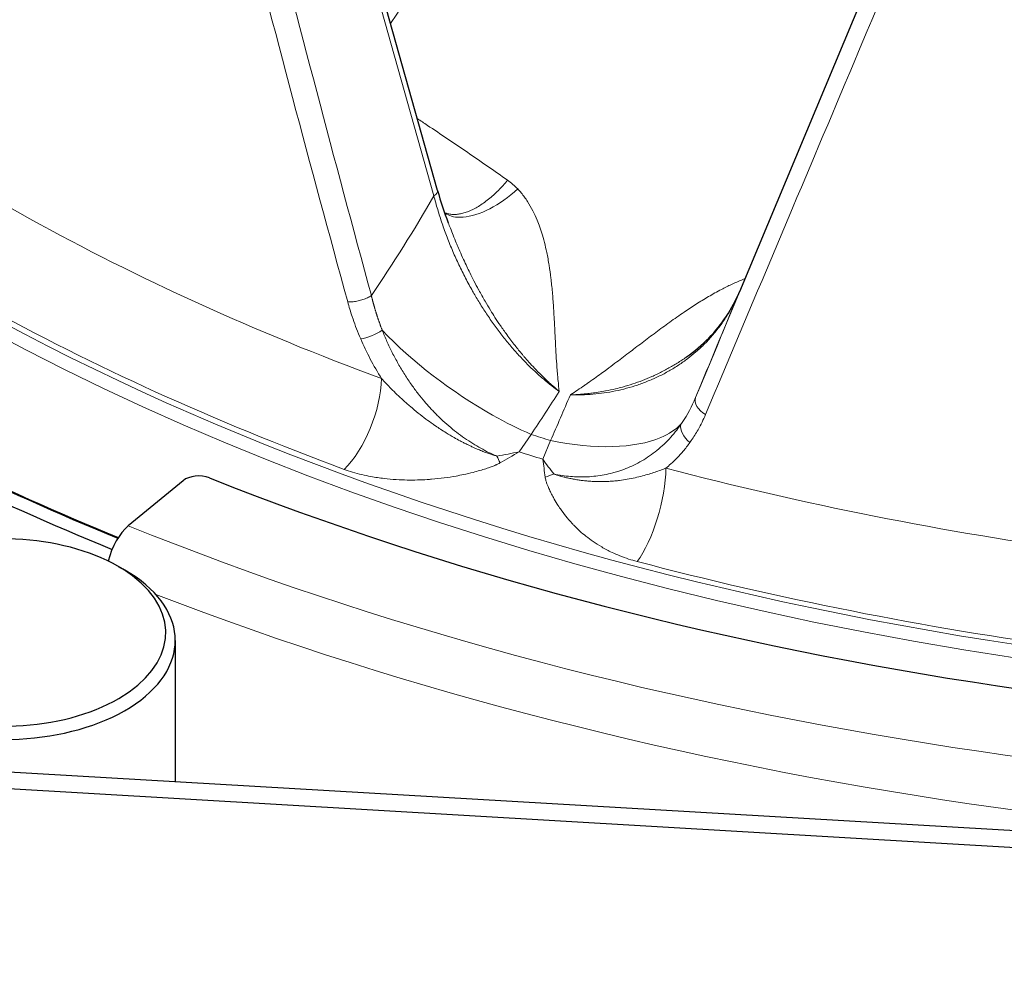
# Model space of a CAD drawing. Units: millimetres. Extents: x 0 to 14700, y 0 to 10395.
# Drawn here: x 4837 to 4888, y 5372 to 5423 of the extents above; entities that cross this region are included whole.
import ezdxf

# ---------------------------------------------------------------- set-up
doc = ezdxf.new("R2010")
doc.units = ezdxf.units.MM
doc.header["$LTSCALE"] = 35
doc.layers.add('Sichtbar (ISO)', color=7, linetype='Continuous', lineweight=25)
doc.layers.add('Tangential', color=7, linetype='Continuous', lineweight=9, true_color=0xbfbfbf)

msp = doc.modelspace()

# ---------------------------------------------------------------- linework, layer by layer
at = {"layer": 'Sichtbar (ISO)'}
for p, q in [((4858.688, 5413.748), (4847.488, 5453.469)), ((4887.249, 5438.937), (4874.504, 5408.435)), ((4859.252, 5412.052), (4859.251, 5412.054)), ((4845.35, 5398.542), (4842.479, 5396.175)), ((4841.951, 5394.05), (4842.305, 5393.846)), ((4844.941, 5390.172), (4844.941, 5382.76)), ((4906.786, 5379.136), (4834.991, 5383.343)), ((4834.84, 5382.482), (4909.619, 5378.099))]:
    msp.add_line(p, q, dxfattribs=at)
for centre, major_axis, ratio, start_param, end_param in [((4920.773, 5459.507), (-137, 0), 0.57735, 0.610865, 0.954919), ((4920.773, 5459.507), (-136, 0), 0.57735, 0.610865, 0.952428), ((4920.773, 5459.465), (-135.888, 0), 0.57735, 0.61043, 0.952012), ((4920.773, 5460.731), (-130.5, 0), 0.57735, 0.967536, 2.306924), ((4846.169, 5398.211), (1, 0), 0.57735, 0.967536, 2.530727), ((4835.941, 5390.58), (-8.5, 0), 0.57735, 0.933629, 6.65005), ((4842.479, 5394.542), (-0.75, -1.854), 0.468323, 3.853711, 5.013506), ((4835.941, 5390.172), (9, 0), 0.57735, 4.109462, 7.068583)]:
    msp.add_ellipse(centre, major_axis=major_axis, ratio=ratio, start_param=start_param, end_param=end_param, dxfattribs=at)
msp.add_open_spline([(4858.689, 5413.744), (4858.847, 5413.186), (4859.035, 5412.62), (4859.251, 5412.054)], degree=3, dxfattribs=at)
msp.add_open_spline([(4871.735, 5405.026), (4872.588, 5405.621), (4873.296, 5406.357), (4874.095, 5407.571), (4874.32, 5407.995), (4874.504, 5408.435)], degree=3, knots=[0, 0, 0, 0, 0.3878041, 0.3878041, 0.5793363, 0.5793363, 0.5793363, 0.5793363], dxfattribs=at)
at = {"layer": 'Tangential'}
for p, q in [((4858.494, 5413.473), (4847.294, 5453.193)), ((4887.249, 5438.937), (4874.503, 5408.433)), ((4862.96, 5400.057), (4863.589, 5400.967)), ((4864.203, 5399.666), (4864.613, 5400.645))]:
    msp.add_line(p, q, dxfattribs=at)
for centre, major_axis, ratio, start_param, end_param in [((4920.773, 5459.507), (-124.606, 0), 0.57735, 5.995756, 7.663712), ((4920.773, 5459.099), (-125.1, 0), 0.57735, 0, 1.380527), ((5082.837, 5573.459), (104.539, -589.584), 0.431668, 4.843985, 4.91918), ((4929.087, 5480.995), (78.859, -341.111), 0.259167, 4.740214, 4.868078), ((5104.404, 5965.188), (394.855, 948.955), 0.001971, 4.079001, 4.124129), ((4908.377, 5487.454), (118.921, 282.41), 0.001054, 4.405459, 4.533363), ((4920.773, 5462.508), (120.561, 0), 0.57735, 3.753104, 4.142765), ((4920.773, 5459.517), (-124.191, 0), 0.57735, 0.611512, 1.001172), ((4858.014, 5413.558), (0.674, 0.19), 0.389485, 5.389027, 6.283185), ((4827.361, 5440.986), (19.655, 55.785), 0.674934, 4.338078, 4.445422), ((4881.118, 5424.064), (22.78, 54.818), 0.001948, 1.860751, 1.968095), ((4853.704, 5402.155), (1.318, 3.564), 0.440349, 3.883966, 5.375961), ((4825.399, 5451.389), (15.134, 78.845), 0.689031, 4.157195, 4.193372), ((4875.835, 5435.513), (30.413, 74.301), 0.039482, 4.240149, 4.276327), ((4920.773, 5460.731), (-136.5, 0), 0.57735, 0.959931, 2.303874), ((4920.773, 5460.818), (-118.39, 0), 0.57735, 1.066709, 1.076556), ((4920.773, 5459.098), (-138.5, 0), 0.57735, 0.982558, 2.319085), ((4859.594, 5409.493), (16.694, 2.43), 0.586241, 4.759189, 4.829555), ((4861.339, 5401.751), (1.39, -3.537), 0.084726, 5.25295, 5.378821), ((4858.864, 5410.689), (14.774, 11.32), 0.596237, 4.475803, 4.538756), ((4920.773, 5460.423), (-119.477, 0), 0.57735, 1.065709, 1.077555), ((4861.287, 5408.958), (8.469, -14.591), 0.15368, 5.310521, 5.380883), ((4861.476, 5409.865), (3.249, -18.326), 0.05888, 0.907236, 0.97019), ((4869.078, 5397.316), (-0.97, -3.674), 0.339403, 0.70474, 2.196733), ((4920.773, 5462.508), (120.561, 0), 0.57735, 4.283685, 4.673345), ((4863.729, 5400.998), (-3.573, -1.29), 0.61654, 1.516018, 1.641941), ((4920.773, 5459.517), (-124.191, 0), 0.57735, 1.142092, 1.531753)]:
    msp.add_ellipse(centre, major_axis=major_axis, ratio=ratio, start_param=start_param, end_param=end_param, dxfattribs=at)
for points in [[(4865.613, 5439.097), (4862.842, 5433.357), (4859.684, 5427.778), (4856.221, 5422.499)], [(4862.358, 5414.289), (4862.549, 5414.155), (4862.725, 5414.001), (4862.886, 5413.833)], [(4854.659, 5405.975), (4854.986, 5406.025), (4855.475, 5406.219), (4855.791, 5406.424)], [(4872.73, 5402.01), (4872.328, 5402.233), (4872.095, 5402.626), (4872.206, 5402.894)], [(4871.915, 5400.544), (4871.564, 5400.807), (4871.361, 5401.219), (4871.444, 5401.497)]]:
    msp.add_open_spline(points, degree=3, dxfattribs=at)
for points, degree, knots in [([(4862.358, 5414.289), (4861.654, 5414.786), (4860.951, 5415.275), (4859.551, 5416.234), (4858.854, 5416.705), (4857.979, 5417.286), (4857.802, 5417.403), (4857.624, 5417.52)], 3, [79.114449, 79.114449, 79.114449, 79.114449, 84.289083, 84.289083, 89.43749, 89.43749, 90.749501, 90.749501, 90.749501, 90.749501]), ([(4862.358, 5414.289), (4862.281, 5414.196), (4862.202, 5414.104), (4862.041, 5413.927), (4861.959, 5413.84), (4861.792, 5413.674), (4861.707, 5413.593), (4861.534, 5413.437), (4861.445, 5413.362), (4861.269, 5413.221), (4861.182, 5413.155), (4861.007, 5413.032), (4860.919, 5412.975), (4860.746, 5412.87), (4860.659, 5412.822), (4860.486, 5412.734), (4860.398, 5412.694), (4860.23, 5412.627), (4860.149, 5412.599), (4859.99, 5412.553), (4859.913, 5412.535), (4859.763, 5412.509), (4859.69, 5412.501), (4859.608, 5412.497), (4859.597, 5412.497), (4859.515, 5412.495), (4859.447, 5412.499), (4859.316, 5412.515), (4859.253, 5412.529), (4859.143, 5412.562), (4859.096, 5412.581), (4859.05, 5412.602)], 3, [0, 0, 0, 0, 0.175607, 0.175607, 0.352626, 0.352626, 0.530855, 0.530855, 0.714498, 0.714498, 0.89452, 0.89452, 1.074662, 1.074662, 1.254604, 1.254604, 1.440953, 1.440953, 1.619119, 1.619119, 1.796317, 1.796317, 1.971955, 1.971955, 2, 2, 2.175847, 2.175847, 2.353078, 2.353078, 2.498123, 2.498123, 2.498123, 2.498123]), ([(4862.886, 5413.833), (4861.962, 5412.984), (4860.863, 5412.416), (4860.023, 5412.353), (4859.963, 5412.348), (4859.905, 5412.346), (4859.848, 5412.347), (4859.54, 5412.348), (4859.277, 5412.424), (4859.071, 5412.563)], 3, [0.000001, 0.000001, 0.000001, 0.000001, 1.867586, 1.867586, 1.867586, 2, 2, 2, 2.716355, 2.716355, 2.716355, 2.716355]), ([(4865.065, 5403.225), (4865.043, 5403.408), (4865.022, 5403.59), (4865.004, 5403.772), (4865, 5403.814), (4864.996, 5403.857), (4864.992, 5403.899), (4864.968, 5404.148), (4864.948, 5404.398), (4864.931, 5404.648), (4864.917, 5404.855), (4864.905, 5405.063), (4864.893, 5405.272), (4864.878, 5405.534), (4864.865, 5405.798), (4864.852, 5406.064), (4864.838, 5406.328), (4864.825, 5406.594), (4864.811, 5406.864), (4864.802, 5407.033), (4864.792, 5407.204), (4864.781, 5407.376), (4864.766, 5407.628), (4864.749, 5407.882), (4864.728, 5408.139), (4864.708, 5408.393), (4864.684, 5408.649), (4864.656, 5408.908), (4864.647, 5408.991), (4864.637, 5409.073), (4864.627, 5409.156), (4864.6, 5409.379), (4864.57, 5409.604), (4864.534, 5409.831), (4864.498, 5410.055), (4864.458, 5410.28), (4864.41, 5410.507), (4864.401, 5410.553), (4864.391, 5410.598), (4864.381, 5410.644), (4864.344, 5410.814), (4864.303, 5410.987), (4864.256, 5411.161), (4864.071, 5411.848), (4863.812, 5412.546), (4863.402, 5413.177), (4863.302, 5413.331), (4863.193, 5413.481), (4863.073, 5413.625), (4863.013, 5413.696), (4862.951, 5413.765), (4862.886, 5413.833)], 3, [0.000011, 0.000011, 0.000011, 0.000011, 1.321575, 1.321575, 1.321575, 1.629059, 1.629059, 1.629059, 3.442645, 3.442645, 3.442645, 4.945981, 4.945981, 4.945981, 6.834374, 6.834374, 6.834374, 8.710303, 8.710303, 8.710303, 9.891962, 9.891962, 9.891962, 11.622226, 11.622226, 11.622226, 13.326588, 13.326588, 13.326588, 13.866937, 13.866937, 13.866937, 15.322361, 15.322361, 15.322361, 16.756399, 16.756399, 16.756399, 17.042738, 17.042738, 17.042738, 18.118986, 18.118986, 18.118986, 22.385731, 22.385731, 22.385731, 23.42708, 23.42708, 23.42708, 23.937716, 23.937716, 23.937716, 23.937716]), ([(4858.494, 5413.473), (4858.555, 5413.234), (4858.621, 5412.994), (4858.765, 5412.511), (4858.842, 5412.269), (4859.007, 5411.784), (4859.095, 5411.542), (4859.283, 5411.052), (4859.383, 5410.806), (4859.59, 5410.323), (4859.697, 5410.086), (4859.919, 5409.617), (4860.034, 5409.385), (4860.273, 5408.926), (4860.396, 5408.7), (4860.547, 5408.436), (4860.569, 5408.398), (4860.702, 5408.166), (4860.817, 5407.975), (4861.054, 5407.595), (4861.177, 5407.405), (4861.435, 5407.022), (4861.57, 5406.828), (4861.841, 5406.456), (4861.976, 5406.277), (4862.249, 5405.929), (4862.388, 5405.759), (4862.669, 5405.428), (4862.811, 5405.267), (4863.096, 5404.955), (4863.24, 5404.805), (4863.528, 5404.515), (4863.672, 5404.376), (4863.961, 5404.109), (4864.106, 5403.981), (4864.395, 5403.736), (4864.539, 5403.619), (4864.811, 5403.409), (4864.938, 5403.315), (4865.065, 5403.225)], 3, [38.088102, 38.088102, 38.088102, 38.088102, 39.28586, 39.28586, 40.481596, 40.481596, 41.67063, 41.67063, 42.877514, 42.877514, 44.035296, 44.035296, 45.179436, 45.179436, 46.303847, 46.303847, 46.498167, 46.498167, 47.462712, 47.462712, 48.43561, 48.43561, 49.454102, 49.454102, 50.417119, 50.417119, 51.366935, 51.366935, 52.300869, 52.300869, 53.217731, 53.217731, 54.108378, 54.108378, 54.984985, 54.984985, 55.8403, 55.8403, 56.583543, 56.583543, 56.583543, 56.583543]), ([(4865.065, 5403.225), (4865.056, 5403.235), (4865.045, 5403.244), (4865.033, 5403.253), (4865.024, 5403.26), (4865.014, 5403.267), (4865.005, 5403.275), (4864.948, 5403.322), (4864.892, 5403.37), (4864.835, 5403.419), (4864.779, 5403.467), (4864.722, 5403.516), (4864.666, 5403.566), (4864.611, 5403.616), (4864.555, 5403.666), (4864.5, 5403.716), (4864.47, 5403.744), (4864.44, 5403.772), (4864.409, 5403.8), (4864.316, 5403.888), (4864.224, 5403.977), (4864.131, 5404.068), (4864.008, 5404.189), (4863.886, 5404.314), (4863.766, 5404.442), (4863.667, 5404.546), (4863.57, 5404.652), (4863.473, 5404.76), (4863.392, 5404.851), (4863.311, 5404.943), (4863.232, 5405.036), (4863.198, 5405.075), (4863.165, 5405.114), (4863.132, 5405.153), (4863.001, 5405.309), (4862.873, 5405.467), (4862.746, 5405.628), (4862.6, 5405.814), (4862.457, 5406.004), (4862.318, 5406.196), (4862.202, 5406.355), (4862.089, 5406.517), (4861.978, 5406.679), (4861.883, 5406.819), (4861.789, 5406.961), (4861.697, 5407.103), (4861.617, 5407.227), (4861.539, 5407.351), (4861.462, 5407.476), (4861.364, 5407.634), (4861.268, 5407.794), (4861.175, 5407.954), (4861.064, 5408.145), (4860.956, 5408.336), (4860.851, 5408.528), (4860.848, 5408.534), (4860.844, 5408.541), (4860.841, 5408.547), (4860.756, 5408.703), (4860.673, 5408.859), (4860.593, 5409.015), (4860.518, 5409.16), (4860.445, 5409.304), (4860.374, 5409.449), (4860.323, 5409.554), (4860.272, 5409.659), (4860.222, 5409.763), (4860.163, 5409.888), (4860.105, 5410.013), (4860.048, 5410.137), (4859.982, 5410.283), (4859.917, 5410.428), (4859.854, 5410.572), (4859.808, 5410.678), (4859.763, 5410.784), (4859.718, 5410.889), (4859.703, 5410.926), (4859.687, 5410.963), (4859.671, 5411.001), (4859.614, 5411.137), (4859.559, 5411.273), (4859.505, 5411.407), (4859.454, 5411.533), (4859.405, 5411.657), (4859.357, 5411.78), (4859.321, 5411.872), (4859.286, 5411.962), (4859.252, 5412.052)], 3, [0, 0, 0, 0, 0.082116, 0.082116, 0.082116, 0.147899, 0.147899, 0.147899, 0.569291, 0.569291, 0.569291, 0.988702, 0.988702, 0.988702, 1.401392, 1.401392, 1.401392, 1.629059, 1.629059, 1.629059, 2.331082, 2.331082, 2.331082, 3.269657, 3.269657, 3.269657, 4.034671, 4.034671, 4.034671, 4.677208, 4.677208, 4.677208, 4.945981, 4.945981, 4.945981, 6.00812, 6.00812, 6.00812, 7.236087, 7.236087, 7.236087, 8.252492, 8.252492, 8.252492, 9.129988, 9.129988, 9.129988, 9.891962, 9.891962, 9.891962, 10.860993, 10.860993, 10.860993, 12.016037, 12.016037, 12.016037, 12.055039, 12.055039, 12.055039, 12.993957, 12.993957, 12.993957, 13.866937, 13.866937, 13.866937, 14.502084, 14.502084, 14.502084, 15.260609, 15.260609, 15.260609, 16.151666, 16.151666, 16.151666, 16.809513, 16.809513, 16.809513, 17.042724, 17.042724, 17.042724, 17.904602, 17.904602, 17.904602, 18.711057, 18.711057, 18.711057, 19.313687, 19.313687, 19.313687, 19.313687]), ([(4874.793, 5409.128), (4874.746, 5409.11), (4874.698, 5409.091), (4874.651, 5409.072), (4874.46, 5408.996), (4874.273, 5408.914), (4874.091, 5408.828), (4873.912, 5408.744), (4873.737, 5408.657), (4873.567, 5408.567), (4873.335, 5408.446), (4873.109, 5408.32), (4872.889, 5408.191), (4872.666, 5408.061), (4872.449, 5407.927), (4872.237, 5407.792), (4872.022, 5407.654), (4871.812, 5407.515), (4871.606, 5407.374), (4871.479, 5407.288), (4871.355, 5407.202), (4871.232, 5407.116), (4870.978, 5406.938), (4870.73, 5406.76), (4870.487, 5406.582), (4870.242, 5406.402), (4870.001, 5406.222), (4869.763, 5406.043), (4869.523, 5405.862), (4869.286, 5405.682), (4869.051, 5405.503), (4868.935, 5405.415), (4868.82, 5405.327), (4868.705, 5405.24), (4868.464, 5405.057), (4868.225, 5404.875), (4867.986, 5404.696), (4867.842, 5404.588), (4867.698, 5404.48), (4867.553, 5404.373), (4867.458, 5404.303), (4867.363, 5404.233), (4867.268, 5404.163), (4867.029, 5403.989), (4866.788, 5403.816), (4866.544, 5403.645), (4866.492, 5403.609), (4866.44, 5403.574), (4866.389, 5403.538), (4866.267, 5403.454), (4866.145, 5403.37), (4866.022, 5403.288), (4865.906, 5403.21), (4865.79, 5403.132), (4865.672, 5403.057), (4865.664, 5403.052), (4865.656, 5403.047), (4865.648, 5403.042)], 3, [15.109305, 15.109305, 15.109305, 15.109305, 15.361386, 15.361386, 15.361386, 16.377041, 16.377041, 16.377041, 17.368871, 17.368871, 17.368871, 18.718019, 18.718019, 18.718019, 20.082135, 20.082135, 20.082135, 21.467315, 21.467315, 21.467315, 22.315359, 22.315359, 22.315359, 24.063903, 24.063903, 24.063903, 25.831132, 25.831132, 25.831132, 27.621247, 27.621247, 27.621247, 28.505619, 28.505619, 28.505619, 30.357302, 30.357302, 30.357302, 31.477013, 31.477013, 31.477013, 32.211098, 32.211098, 32.211098, 34.058019, 34.058019, 34.058019, 34.447562, 34.447562, 34.447562, 35.362278, 35.362278, 35.362278, 36.219946, 36.219946, 36.219946, 36.276991, 36.276991, 36.276991, 36.276991]), ([(4865.648, 5403.042), (4865.846, 5403.037), (4866.042, 5403.037), (4866.436, 5403.049), (4866.633, 5403.06), (4867.026, 5403.094), (4867.223, 5403.116), (4867.616, 5403.172), (4867.811, 5403.206), (4868.201, 5403.286), (4868.395, 5403.332), (4868.782, 5403.435), (4868.976, 5403.493), (4869.359, 5403.622), (4869.548, 5403.692), (4869.921, 5403.844), (4870.106, 5403.926), (4870.468, 5404.102), (4870.646, 5404.196), (4870.994, 5404.394), (4871.163, 5404.498), (4871.489, 5404.714), (4871.647, 5404.827), (4871.947, 5405.055), (4872.089, 5405.17), (4872.391, 5405.431), (4872.548, 5405.578), (4872.852, 5405.884), (4872.998, 5406.043), (4873.282, 5406.377), (4873.419, 5406.551), (4873.679, 5406.911), (4873.802, 5407.096), (4874.036, 5407.479), (4874.146, 5407.677), (4874.34, 5408.061), (4874.425, 5408.246), (4874.503, 5408.433)], 3, [6.927939, 6.927939, 6.927939, 6.927939, 7.776418, 7.776418, 8.640187, 8.640187, 9.520507, 9.520507, 10.418675, 10.418675, 11.335932, 11.335932, 12.283267, 12.283267, 13.249402, 13.249402, 14.232822, 14.232822, 15.235539, 15.235539, 16.242182, 16.242182, 17.242889, 17.242889, 18.206119, 18.206119, 19.355157, 19.355157, 20.527658, 20.527658, 21.751559, 21.751559, 22.98947, 22.98947, 24.26784, 24.26784, 25.423262, 25.423262, 25.423262, 25.423262]), ([(4853.98, 5407.912), (4854.014, 5407.91), (4854.05, 5407.909), (4854.087, 5407.91), (4854.125, 5407.911), (4854.163, 5407.913), (4854.203, 5407.916), (4854.244, 5407.919), (4854.285, 5407.924), (4854.327, 5407.93), (4854.369, 5407.936), (4854.412, 5407.943), (4854.455, 5407.952), (4854.499, 5407.96), (4854.542, 5407.97), (4854.586, 5407.981), (4854.629, 5407.992), (4854.672, 5408.004), (4854.715, 5408.017), (4854.758, 5408.03), (4854.8, 5408.044), (4854.841, 5408.059), (4854.882, 5408.074), (4854.921, 5408.09), (4854.96, 5408.106), (4854.998, 5408.123), (4855.035, 5408.14), (4855.071, 5408.158), (4855.105, 5408.175), (4855.139, 5408.193), (4855.17, 5408.211), (4855.187, 5408.221), (4855.203, 5408.231), (4855.219, 5408.241)], 3, [0, 0, 0, 0, 0.092859, 0.092859, 0.092859, 0.186935, 0.186935, 0.186935, 0.282082, 0.282082, 0.282082, 0.378381, 0.378381, 0.378381, 0.475022, 0.475022, 0.475022, 0.57167, 0.57167, 0.57167, 0.667986, 0.667986, 0.667986, 0.763254, 0.763254, 0.763254, 0.857692, 0.857692, 0.857692, 0.950677, 0.950677, 0.950677, 1, 1, 1, 1]), ([(4854.659, 5405.975), (4854.638, 5406.023), (4854.618, 5406.071), (4854.598, 5406.119), (4854.455, 5406.461), (4854.327, 5406.803), (4854.213, 5407.144), (4854.127, 5407.401), (4854.05, 5407.657), (4853.98, 5407.912)], 3, [21.483685, 21.483685, 21.483685, 21.483685, 21.70089, 21.70089, 21.70089, 23.261574, 23.261574, 23.261574, 24.438673, 24.438673, 24.438673, 24.438673]), ([(4855.791, 5406.424), (4855.78, 5406.451), (4855.77, 5406.478), (4855.759, 5406.504), (4855.619, 5406.869), (4855.494, 5407.233), (4855.391, 5407.571), (4855.299, 5407.907), (4855.219, 5408.241)], 5, [21.483685, 21.483685, 21.483685, 21.483685, 21.483685, 21.483685, 21.70089, 21.70089, 21.70089, 24.438672, 24.438672, 24.438672, 24.438672, 24.438672, 24.438672]), ([(4855.791, 5406.424), (4857.335, 5404.796), (4859.447, 5403.172), (4861.575, 5401.974), (4862.252, 5401.593), (4862.93, 5401.254), (4863.589, 5400.967)], 3, [1.54729, 1.54729, 1.54729, 1.54729, 7.959086, 7.959086, 7.959086, 10, 10, 10, 10]), ([(4855.791, 5406.424), (4855.867, 5406.229), (4855.949, 5406.034), (4856.123, 5405.643), (4856.216, 5405.448), (4856.412, 5405.058), (4856.516, 5404.864), (4856.734, 5404.479), (4856.848, 5404.289), (4857.085, 5403.915), (4857.208, 5403.732), (4857.446, 5403.397), (4857.559, 5403.245), (4857.787, 5402.952), (4857.901, 5402.812), (4858.138, 5402.534), (4858.261, 5402.397), (4858.512, 5402.128), (4858.641, 5401.997), (4858.903, 5401.743), (4859.036, 5401.62), (4859.306, 5401.383), (4859.442, 5401.269), (4859.717, 5401.051), (4859.855, 5400.946), (4860.138, 5400.744), (4860.283, 5400.646), (4860.567, 5400.465), (4860.705, 5400.381), (4860.982, 5400.224), (4861.121, 5400.149), (4861.397, 5400.01), (4861.534, 5399.945), (4861.714, 5399.866), (4861.756, 5399.848), (4861.798, 5399.83)], 3, [32.518864, 32.518864, 32.518864, 32.518864, 33.462658, 33.462658, 34.416731, 34.416731, 35.37652, 35.37652, 36.333292, 36.333292, 37.276949, 37.276949, 38.081016, 38.081016, 38.847099, 38.847099, 39.621811, 39.621811, 40.394227, 40.394227, 41.15641, 41.15641, 41.904126, 41.904126, 42.635455, 42.635455, 43.379451, 43.379451, 44.070455, 44.070455, 44.748998, 44.748998, 45.411188, 45.411188, 45.611439, 45.611439, 45.611439, 45.611439]), ([(4854.659, 5405.975), (4854.811, 5405.621), (4854.98, 5405.267), (4855.344, 5404.572), (4855.541, 5404.23), (4855.753, 5403.893)], 3, [32.518851, 32.518851, 32.518851, 32.518851, 34.123409, 34.123409, 35.698803, 35.698803, 35.698803, 35.698803]), ([(4871.735, 5405.026), (4871.712, 5405.009), (4871.688, 5404.993), (4871.663, 5404.976), (4871.509, 5404.87), (4871.35, 5404.767), (4871.187, 5404.667), (4871.025, 5404.567), (4870.859, 5404.471), (4870.688, 5404.379), (4870.519, 5404.287), (4870.346, 5404.199), (4870.168, 5404.115), (4870.085, 5404.075), (4870.001, 5404.037), (4869.915, 5403.999), (4869.755, 5403.927), (4869.591, 5403.859), (4869.424, 5403.795), (4869.256, 5403.73), (4869.086, 5403.669), (4868.913, 5403.612), (4868.739, 5403.555), (4868.563, 5403.501), (4868.385, 5403.452), (4868.263, 5403.418), (4868.14, 5403.386), (4868.016, 5403.357), (4867.842, 5403.315), (4867.666, 5403.277), (4867.488, 5403.243), (4867.362, 5403.219), (4867.234, 5403.197), (4867.106, 5403.177), (4866.994, 5403.159), (4866.882, 5403.143), (4866.77, 5403.129), (4866.752, 5403.127), (4866.735, 5403.125), (4866.718, 5403.123), (4866.665, 5403.116), (4866.612, 5403.11), (4866.559, 5403.105), (4866.499, 5403.098), (4866.439, 5403.092), (4866.379, 5403.087), (4866.292, 5403.079), (4866.206, 5403.072), (4866.119, 5403.065), (4866.06, 5403.061), (4866, 5403.057), (4865.94, 5403.054), (4865.889, 5403.051), (4865.838, 5403.049), (4865.787, 5403.047), (4865.741, 5403.045), (4865.694, 5403.043), (4865.648, 5403.042)], 3, [24.438269, 24.438269, 24.438269, 24.438269, 24.614761, 24.614761, 24.614761, 25.745864, 25.745864, 25.745864, 26.869281, 26.869281, 26.869281, 27.98162, 27.98162, 27.98162, 28.505619, 28.505619, 28.505619, 29.493503, 29.493503, 29.493503, 30.485047, 30.485047, 30.485047, 31.47659, 31.47659, 31.47659, 32.151254, 32.151254, 32.151254, 33.098989, 33.098989, 33.098989, 33.773275, 33.773275, 33.773275, 34.357806, 34.357806, 34.357806, 34.447562, 34.447562, 34.447562, 34.721677, 34.721677, 34.721677, 35.031797, 35.031797, 35.031797, 35.47657, 35.47657, 35.47657, 35.781381, 35.781381, 35.781381, 36.041782, 36.041782, 36.041782, 36.276994, 36.276994, 36.276994, 36.276994]), ([(4855.753, 5403.893), (4855.831, 5403.806), (4855.912, 5403.718), (4855.995, 5403.631), (4856.081, 5403.54), (4856.17, 5403.449), (4856.26, 5403.358), (4856.358, 5403.26), (4856.457, 5403.162), (4856.559, 5403.064), (4856.668, 5402.96), (4856.779, 5402.857), (4856.892, 5402.754), (4856.949, 5402.702), (4857.007, 5402.65), (4857.065, 5402.598), (4857.131, 5402.54), (4857.198, 5402.483), (4857.265, 5402.425), (4857.398, 5402.311), (4857.535, 5402.198), (4857.674, 5402.087), (4857.806, 5401.981), (4857.94, 5401.877), (4858.077, 5401.774), (4858.202, 5401.681), (4858.328, 5401.589), (4858.457, 5401.499), (4858.499, 5401.469), (4858.542, 5401.44), (4858.585, 5401.411), (4858.67, 5401.352), (4858.756, 5401.294), (4858.843, 5401.238), (4858.941, 5401.173), (4859.041, 5401.11), (4859.141, 5401.048), (4859.275, 5400.965), (4859.412, 5400.884), (4859.55, 5400.805), (4859.656, 5400.745), (4859.763, 5400.686), (4859.87, 5400.629), (4859.903, 5400.612), (4859.935, 5400.594), (4859.968, 5400.577), (4860.021, 5400.55), (4860.074, 5400.523), (4860.127, 5400.496), (4860.202, 5400.459), (4860.277, 5400.422), (4860.353, 5400.386), (4860.413, 5400.357), (4860.474, 5400.329), (4860.534, 5400.301), (4860.584, 5400.279), (4860.633, 5400.257), (4860.683, 5400.235), (4860.711, 5400.223), (4860.74, 5400.21), (4860.769, 5400.198), (4860.806, 5400.183), (4860.842, 5400.167), (4860.879, 5400.152), (4860.922, 5400.134), (4860.966, 5400.116), (4861.01, 5400.099), (4861.075, 5400.073), (4861.14, 5400.048), (4861.204, 5400.024), (4861.244, 5400.009), (4861.283, 5399.995), (4861.323, 5399.981), (4861.358, 5399.968), (4861.394, 5399.956), (4861.429, 5399.944), (4861.461, 5399.933), (4861.493, 5399.922), (4861.525, 5399.912), (4861.556, 5399.901), (4861.587, 5399.892), (4861.618, 5399.882), (4861.648, 5399.873), (4861.678, 5399.864), (4861.708, 5399.855), (4861.736, 5399.847), (4861.764, 5399.839), (4861.792, 5399.832), (4861.794, 5399.831), (4861.796, 5399.831), (4861.798, 5399.83)], 3, [10.183296, 10.183296, 10.183296, 10.183296, 10.88891, 10.88891, 10.88891, 11.623324, 11.623324, 11.623324, 12.415549, 12.415549, 12.415549, 13.258594, 13.258594, 13.258594, 13.685489, 13.685489, 13.685489, 14.165357, 14.165357, 14.165357, 15.118822, 15.118822, 15.118822, 16.023011, 16.023011, 16.023011, 16.846886, 16.846886, 16.846886, 17.118027, 17.118027, 17.118027, 17.659348, 17.659348, 17.659348, 18.270509, 18.270509, 18.270509, 19.090655, 19.090655, 19.090655, 19.720646, 19.720646, 19.720646, 19.910801, 19.910801, 19.910801, 20.217021, 20.217021, 20.217021, 20.64959, 20.64959, 20.64959, 20.99462, 20.99462, 20.99462, 21.274928, 21.274928, 21.274928, 21.43795, 21.43795, 21.43795, 21.643116, 21.643116, 21.643116, 21.889257, 21.889257, 21.889257, 22.251918, 22.251918, 22.251918, 22.472577, 22.472577, 22.472577, 22.671094, 22.671094, 22.671094, 22.851312, 22.851312, 22.851312, 23.024625, 23.024625, 23.024625, 23.197291, 23.197291, 23.197291, 23.358521, 23.358521, 23.358521, 23.369956, 23.369956, 23.369956, 23.369956]), ([(4872.206, 5402.894), (4872.016, 5402.439), (4871.784, 5402.002), (4871.51, 5401.594), (4871.488, 5401.561), (4871.466, 5401.529), (4871.444, 5401.497)], 3, [31.387908, 31.387908, 31.387908, 31.387908, 34.125694, 34.125694, 34.125694, 34.342891, 34.342891, 34.342891, 34.342891]), ([(4872.73, 5402.01), (4872.616, 5401.737), (4872.486, 5401.471), (4872.341, 5401.214), (4872.231, 5401.019), (4872.113, 5400.83), (4871.986, 5400.645), (4871.962, 5400.611), (4871.939, 5400.577), (4871.915, 5400.544)], 3, [31.387908, 31.387908, 31.387908, 31.387908, 32.94859, 32.94859, 32.94859, 34.125694, 34.125694, 34.125694, 34.342891, 34.342891, 34.342891, 34.342891]), ([(4864.613, 5400.645), (4866.921, 5400.168), (4869.028, 5400.226), (4870.382, 5400.802), (4870.814, 5400.986), (4871.171, 5401.219), (4871.444, 5401.497)], 3, [0, 0, 0, 0, 6.411796, 6.411796, 6.411796, 8.45271, 8.45271, 8.45271, 8.45271]), ([(4864.776, 5398.893), (4864.923, 5398.862), (4865.069, 5398.836), (4865.36, 5398.793), (4865.505, 5398.776), (4865.797, 5398.752), (4865.944, 5398.744), (4866.239, 5398.738), (4866.387, 5398.739), (4866.684, 5398.753), (4866.834, 5398.765), (4867.132, 5398.799), (4867.281, 5398.821), (4867.575, 5398.877), (4867.721, 5398.909), (4867.954, 5398.971), (4868.042, 5398.996), (4868.275, 5399.069), (4868.418, 5399.119), (4868.7, 5399.231), (4868.84, 5399.293), (4869.119, 5399.428), (4869.258, 5399.502), (4869.531, 5399.662), (4869.666, 5399.748), (4869.93, 5399.931), (4870.06, 5400.029), (4870.314, 5400.236), (4870.438, 5400.346), (4870.678, 5400.575), (4870.794, 5400.694), (4871.015, 5400.939), (4871.12, 5401.064), (4871.298, 5401.293), (4871.372, 5401.394), (4871.444, 5401.497)], 3, [19.058056, 19.058056, 19.058056, 19.058056, 19.746768, 19.746768, 20.432507, 20.432507, 21.133005, 21.133005, 21.848747, 21.848747, 22.586993, 22.586993, 23.33573, 23.33573, 24.094216, 24.094216, 24.567753, 24.567753, 25.352278, 25.352278, 26.156644, 26.156644, 26.994068, 26.994068, 27.853783, 27.853783, 28.735399, 28.735399, 29.642971, 29.642971, 30.555934, 30.555934, 31.45986, 31.45986, 32.152011, 32.152011, 32.152011, 32.152011]), ([(4870.657, 5399.202), (4870.744, 5399.273), (4870.83, 5399.346), (4870.913, 5399.421), (4871.144, 5399.629), (4871.358, 5399.85), (4871.556, 5400.084), (4871.682, 5400.232), (4871.802, 5400.386), (4871.915, 5400.544)], 3, [28.970161, 28.970161, 28.970161, 28.970161, 29.547043, 29.547043, 29.547043, 31.139909, 31.139909, 31.139909, 32.152014, 32.152014, 32.152014, 32.152014]), ([(4853.794, 5399.136), (4853.937, 5399.084), (4854.082, 5399.035), (4854.228, 5398.991), (4854.391, 5398.942), (4854.555, 5398.899), (4854.72, 5398.86), (4854.877, 5398.822), (4855.035, 5398.789), (4855.193, 5398.76), (4855.424, 5398.718), (4855.655, 5398.683), (4855.884, 5398.656), (4856.098, 5398.631), (4856.311, 5398.612), (4856.523, 5398.599), (4856.716, 5398.587), (4856.907, 5398.579), (4857.097, 5398.576), (4857.278, 5398.574), (4857.458, 5398.575), (4857.636, 5398.579), (4857.806, 5398.584), (4857.974, 5398.592), (4858.141, 5398.602), (4858.219, 5398.607), (4858.297, 5398.613), (4858.374, 5398.619), (4858.597, 5398.638), (4858.818, 5398.661), (4859.034, 5398.689), (4859.244, 5398.717), (4859.451, 5398.749), (4859.654, 5398.785), (4859.787, 5398.809), (4859.919, 5398.835), (4860.049, 5398.862), (4860.219, 5398.898), (4860.387, 5398.937), (4860.553, 5398.979), (4860.672, 5399.009), (4860.791, 5399.041), (4860.908, 5399.075), (4861.011, 5399.105), (4861.114, 5399.136), (4861.216, 5399.169), (4861.262, 5399.184), (4861.307, 5399.199), (4861.353, 5399.215), (4861.419, 5399.238), (4861.485, 5399.262), (4861.551, 5399.287), (4861.615, 5399.311), (4861.678, 5399.336), (4861.742, 5399.364), (4861.76, 5399.372), (4861.777, 5399.38), (4861.795, 5399.388), (4861.836, 5399.407), (4861.878, 5399.427), (4861.92, 5399.449), (4861.934, 5399.457), (4861.949, 5399.464), (4861.963, 5399.472)], 3, [10.183358, 10.183358, 10.183358, 10.183358, 10.84706, 10.84706, 10.84706, 11.582175, 11.582175, 11.582175, 12.283377, 12.283377, 12.283377, 13.307082, 13.307082, 13.307082, 14.259818, 14.259818, 14.259818, 15.128155, 15.128155, 15.128155, 15.955319, 15.955319, 15.955319, 16.746381, 16.746381, 16.746381, 17.118027, 17.118027, 17.118027, 18.192247, 18.192247, 18.192247, 19.231392, 19.231392, 19.231392, 19.910801, 19.910801, 19.910801, 20.799018, 20.799018, 20.799018, 21.43795, 21.43795, 21.43795, 21.999637, 21.999637, 21.999637, 22.251918, 22.251918, 22.251918, 22.617521, 22.617521, 22.617521, 22.969321, 22.969321, 22.969321, 23.065887, 23.065887, 23.065887, 23.293476, 23.293476, 23.293476, 23.369956, 23.369956, 23.369956, 23.369956]), ([(4870.657, 5399.202), (4870.568, 5399.166), (4870.479, 5399.132), (4870.389, 5399.099), (4870.29, 5399.062), (4870.19, 5399.026), (4870.089, 5398.992), (4869.986, 5398.957), (4869.881, 5398.923), (4869.775, 5398.89), (4869.662, 5398.856), (4869.548, 5398.823), (4869.432, 5398.792), (4869.303, 5398.757), (4869.171, 5398.725), (4869.038, 5398.695), (4868.905, 5398.666), (4868.769, 5398.639), (4868.632, 5398.615), (4868.496, 5398.591), (4868.357, 5398.571), (4868.217, 5398.554), (4868.181, 5398.549), (4868.145, 5398.545), (4868.109, 5398.541), (4868.021, 5398.532), (4867.933, 5398.524), (4867.844, 5398.517), (4867.826, 5398.515), (4867.808, 5398.514), (4867.79, 5398.513), (4867.707, 5398.507), (4867.624, 5398.503), (4867.541, 5398.5), (4867.446, 5398.496), (4867.35, 5398.494), (4867.254, 5398.494), (4867.126, 5398.493), (4866.996, 5398.496), (4866.865, 5398.502), (4866.765, 5398.507), (4866.663, 5398.514), (4866.562, 5398.522), (4866.531, 5398.525), (4866.5, 5398.528), (4866.469, 5398.531), (4866.42, 5398.536), (4866.37, 5398.541), (4866.32, 5398.547), (4866.249, 5398.555), (4866.177, 5398.564), (4866.106, 5398.575), (4866.049, 5398.583), (4865.993, 5398.592), (4865.936, 5398.601), (4865.89, 5398.609), (4865.844, 5398.617), (4865.797, 5398.625), (4865.771, 5398.63), (4865.744, 5398.635), (4865.717, 5398.64), (4865.683, 5398.647), (4865.649, 5398.654), (4865.615, 5398.661), (4865.575, 5398.67), (4865.534, 5398.678), (4865.493, 5398.688), (4865.433, 5398.701), (4865.373, 5398.715), (4865.314, 5398.731), (4865.277, 5398.74), (4865.241, 5398.749), (4865.205, 5398.759), (4865.172, 5398.768), (4865.14, 5398.777), (4865.107, 5398.786), (4865.078, 5398.794), (4865.049, 5398.803), (4865.02, 5398.812), (4864.992, 5398.82), (4864.964, 5398.829), (4864.936, 5398.838), (4864.909, 5398.846), (4864.882, 5398.855), (4864.855, 5398.865), (4864.83, 5398.873), (4864.805, 5398.882), (4864.781, 5398.891), (4864.78, 5398.891), (4864.778, 5398.892), (4864.776, 5398.893)], 3, [10.184243, 10.184243, 10.184243, 10.184243, 10.895286, 10.895286, 10.895286, 11.673223, 11.673223, 11.673223, 12.472227, 12.472227, 12.472227, 13.321628, 13.321628, 13.321628, 14.270916, 14.270916, 14.270916, 15.223985, 15.223985, 15.223985, 16.171383, 16.171383, 16.171383, 16.413647, 16.413647, 16.413647, 16.999585, 16.999585, 16.999585, 17.118781, 17.118781, 17.118781, 17.661106, 17.661106, 17.661106, 18.27415, 18.27415, 18.27415, 19.092778, 19.092778, 19.092778, 19.721799, 19.721799, 19.721799, 19.911406, 19.911406, 19.911406, 20.217835, 20.217835, 20.217835, 20.652268, 20.652268, 20.652268, 20.996965, 20.996965, 20.996965, 21.277319, 21.277319, 21.277319, 21.438548, 21.438548, 21.438548, 21.643814, 21.643814, 21.643814, 21.890269, 21.890269, 21.890269, 22.252525, 22.252525, 22.252525, 22.473127, 22.473127, 22.473127, 22.671623, 22.671623, 22.671623, 22.851838, 22.851838, 22.851838, 23.025153, 23.025153, 23.025153, 23.197751, 23.197751, 23.197751, 23.358991, 23.358991, 23.358991, 23.37035, 23.37035, 23.37035, 23.37035]), ([(4869.147, 5394.304), (4868.993, 5394.344), (4868.844, 5394.389), (4868.7, 5394.436), (4868.54, 5394.488), (4868.386, 5394.545), (4868.238, 5394.604), (4868.097, 5394.661), (4867.961, 5394.72), (4867.83, 5394.782), (4867.64, 5394.873), (4867.459, 5394.967), (4867.289, 5395.066), (4867.13, 5395.158), (4866.98, 5395.253), (4866.838, 5395.352), (4866.708, 5395.441), (4866.584, 5395.533), (4866.466, 5395.627), (4866.354, 5395.717), (4866.247, 5395.808), (4866.144, 5395.901), (4866.046, 5395.99), (4865.953, 5396.08), (4865.863, 5396.171), (4865.821, 5396.214), (4865.78, 5396.258), (4865.739, 5396.301), (4865.622, 5396.426), (4865.512, 5396.554), (4865.409, 5396.683), (4865.308, 5396.808), (4865.214, 5396.935), (4865.125, 5397.063), (4865.067, 5397.147), (4865.011, 5397.232), (4864.957, 5397.317), (4864.886, 5397.429), (4864.82, 5397.541), (4864.756, 5397.655), (4864.711, 5397.738), (4864.667, 5397.821), (4864.626, 5397.905), (4864.589, 5397.978), (4864.554, 5398.053), (4864.52, 5398.129), (4864.505, 5398.163), (4864.491, 5398.197), (4864.477, 5398.232), (4864.456, 5398.282), (4864.437, 5398.333), (4864.418, 5398.384), (4864.4, 5398.434), (4864.383, 5398.485), (4864.368, 5398.538), (4864.364, 5398.552), (4864.36, 5398.567), (4864.356, 5398.582), (4864.348, 5398.617), (4864.339, 5398.652), (4864.333, 5398.69), (4864.331, 5398.702), (4864.329, 5398.715), (4864.327, 5398.728)], 3, [10.1843, 10.1843, 10.1843, 10.1843, 10.848092, 10.848092, 10.848092, 11.583158, 11.583158, 11.583158, 12.284696, 12.284696, 12.284696, 13.308109, 13.308109, 13.308109, 14.260777, 14.260777, 14.260777, 15.12867, 15.12867, 15.12867, 15.955454, 15.955454, 15.955454, 16.746185, 16.746185, 16.746185, 17.118781, 17.118781, 17.118781, 18.192594, 18.192594, 18.192594, 19.231387, 19.231387, 19.231387, 19.911406, 19.911406, 19.911406, 20.799285, 20.799285, 20.799285, 21.438548, 21.438548, 21.438548, 22.000304, 22.000304, 22.000304, 22.252525, 22.252525, 22.252525, 22.618064, 22.618064, 22.618064, 22.969796, 22.969796, 22.969796, 23.066503, 23.066503, 23.066503, 23.294064, 23.294064, 23.294064, 23.370344, 23.370344, 23.370344, 23.370344])]:
    msp.add_open_spline(points, degree=degree, knots=knots, dxfattribs=at)

doc.saveas('drawing.dxf')
